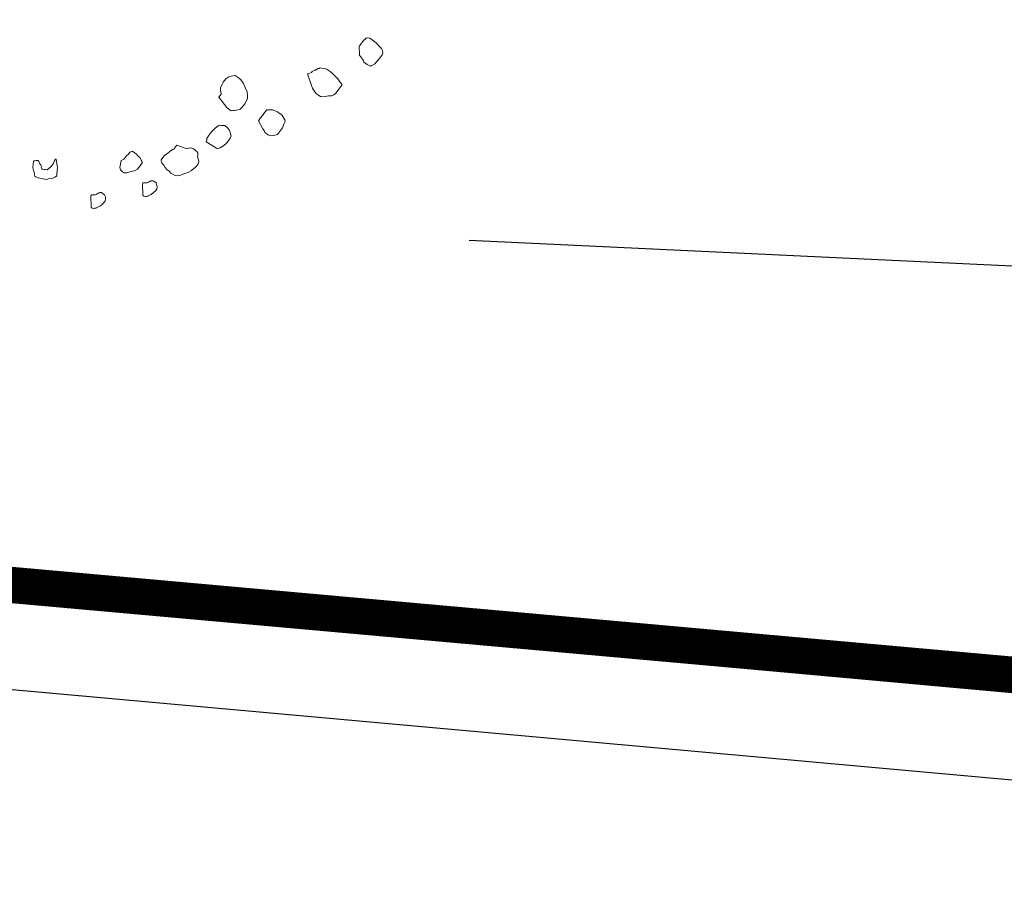
# Model space of a CAD drawing. Units: metres. Extents: x 4412045 to 4413861, y 5394585 to 5396438.
# Drawn here: x 4412300 to 4412301, y 5395167 to 5395168 of the extents above; entities that cross this region are included whole.
import ezdxf

# ---------------------------------------------------------------- set-up
doc = ezdxf.new("R2010")
doc.units = ezdxf.units.M
doc.linetypes.add('Bestand Straße$0$13-112_LP_G_1_bearb$0$Buschgrenze', pattern=[3, 1.5, -1.5])
for name, color, linetype in [('0_Xref-Bestand Straße', 7, 'Continuous'), ('Bestand Straße$0$000 X-Ref Alt Bestand', 7, 'Continuous'), ('Bestand Straße$0$000 X-Ref DFK', 7, 'Continuous'), ('Bestand Straße$0$13-112-09_DFK_klein$0$Topograph_Abgrenzung', 7, 'Continuous'), ('Bestand Straße$0$13-112_LP_G_1_bearb$0$LIN-FBR-DURCHGEZOGEN', 249, 'Continuous'), ('Bestand Straße$0$13-112_LP_G_1_bearb$0$LIN-VEG-GRUPPE', 104, 'Bestand Straße$0$13-112_LP_G_1_bearb$0$Buschgrenze'), ('Bestand Straße$0$13-112_LP_G_1_bearb$0$SYB-BEWUCHS', 104, 'Continuous')]:
    doc.layers.add(name, color=color, linetype=linetype)

# ---------------------------------------------------------------- blocks, each defined once
blk = doc.blocks.new('Bestand Straße$0$13-112_LP_G_1_bearb')
at = {"layer": 'Bestand Straße$0$13-112_LP_G_1_bearb$0$LIN-FBR-DURCHGEZOGEN', "ltscale": 0.5, "flags": 128}
for points in [[(4412405.1833, 5395167.3345), (4412399.8742, 5395167.1299), (4412394.054, 5395166.7899), (4412385.3346, 5395166.4199), (4412373.2441, 5395165.8499), (4412362.946, 5395165.33), (4412351.1309, 5395165.14), (4412337.4142, 5395165.5599), (4412329.1844, 5395165.8799), (4412319.7661, 5395166.2099), (4412309.7881, 5395166.8697), (4412302.0296, 5395167.4096), (4412293.8407, 5395168.1495), (4412291.4516, 5395168.3594), (4412282.1826, 5395169.3393)], [(4412405.07, 5395167.21), (4412399.88, 5395167.01), (4412394.06, 5395166.67), (4412385.34, 5395166.3), (4412373.25, 5395165.73), (4412362.95, 5395165.21), (4412351.13, 5395165.02), (4412337.41, 5395165.44), (4412329.18, 5395165.76), (4412319.76, 5395166.09), (4412309.78, 5395166.75), (4412302.02, 5395167.29), (4412293.83, 5395168.03), (4412291.44, 5395168.24), (4412282.17, 5395169.22)]]:
    blk.add_lwpolyline(points, dxfattribs=at)
at = {"layer": 'Bestand Straße$0$13-112_LP_G_1_bearb$0$LIN-VEG-GRUPPE', "ltscale": 0.5, "flags": 128}
blk.add_lwpolyline([(4412282.46, 5395169.83), (4412291.8, 5395168.52), (4412302.2, 5395168.03), (4412310.04, 5395167.25), (4412317.63, 5395166.72), (4412329.77, 5395166.26), (4412341.48, 5395165.97), (4412351.32, 5395165.55), (4412363.45, 5395165.71), (4412373.12, 5395166.17), (4412385.52, 5395166.63), (4412394.49, 5395166.91), (4412398.36, 5395167.16)], dxfattribs=at)
at = {"layer": 'Bestand Straße$0$13-112_LP_G_1_bearb$0$SYB-BEWUCHS', "lineweight": 9}
for points in [[(4412300.2074, 5395168.3839), (4412300.2083, 5395168.3727), (4412300.2078, 5395168.3721), (4412300.21, 5395168.3694), (4412300.213, 5395168.3651), (4412300.2139, 5395168.3623), (4412300.2146, 5395168.3618), (4412300.2153, 5395168.3613), (4412300.2186, 5395168.3588), (4412300.2224, 5395168.3569), (4412300.2231, 5395168.3565), (4412300.2236, 5395168.3571), (4412300.2248, 5395168.3572), (4412300.2286, 5395168.3596), (4412300.2322, 5395168.3631), (4412300.2347, 5395168.3664), (4412300.2362, 5395168.3683), (4412300.2382, 5395168.371), (4412300.2393, 5395168.3724), (4412300.2401, 5395168.3748), (4412300.2396, 5395168.3783), (4412300.2379, 5395168.3816), (4412300.2345, 5395168.3853), (4412300.231, 5395168.389), (4412300.2276, 5395168.3915), (4412300.2257, 5395168.393), (4412300.2223, 5395168.3955), (4412300.2193, 5395168.3957), (4412300.2182, 5395168.3955), (4412300.217, 5395168.3954), (4412300.216, 5395168.394), (4412300.2139, 5395168.3925), (4412300.2079, 5395168.3846), (4412300.2074, 5395168.3839)], [(4412300.1362, 5395168.346), (4412300.1419, 5395168.3302), (4412300.1431, 5395168.3262), (4412300.1461, 5395168.3219), (4412300.1489, 5395168.3187), (4412300.1515, 5395168.3167), (4412300.1522, 5395168.3162), (4412300.1542, 5395168.3147), (4412300.1554, 5395168.3149), (4412300.1572, 5395168.3145), (4412300.1607, 5395168.315), (4412300.1653, 5395168.3157), (4412300.1695, 5395168.3156), (4412300.1728, 5395168.3173), (4412300.1755, 5395168.3195), (4412300.1785, 5395168.3235), (4412300.182, 5395168.3281), (4412300.1835, 5395168.3301), (4412300.1838, 5395168.3319), (4412300.181, 5395168.3351), (4412300.178, 5395168.3394), (4412300.1745, 5395168.3431), (4412300.171, 5395168.3467), (4412300.1677, 5395168.3493), (4412300.1637, 5395168.3522), (4412300.1606, 5395168.3536), (4412300.1558, 5395168.3541), (4412300.1539, 5395168.3544), (4412300.1523, 5395168.3536), (4412300.1511, 5395168.3534), (4412300.1473, 5395168.3511), (4412300.1461, 5395168.351), (4412300.1428, 5395168.3493), (4412300.1418, 5395168.348), (4412300.1373, 5395168.3462), (4412300.1362, 5395168.346)], [(4412300.0687, 5395168.2813), (4412300.075, 5395168.2704), (4412300.0765, 5395168.2682), (4412300.0775, 5395168.2653), (4412300.0801, 5395168.2633), (4412300.0821, 5395168.2618), (4412300.0853, 5395168.2605), (4412300.0899, 5395168.2612), (4412300.0951, 5395168.2625), (4412300.0966, 5395168.2645), (4412300.0991, 5395168.2678), (4412300.1021, 5395168.2718), (4412300.1038, 5395168.2768), (4412300.1056, 5395168.2806), (4412300.1053, 5395168.2829), (4412300.1038, 5395168.2851), (4412300.1008, 5395168.2894), (4412300.0975, 5395168.2919), (4412300.0948, 5395168.2939), (4412300.0917, 5395168.2952), (4412300.0885, 5395168.2965), (4412300.0843, 5395168.2966), (4412300.0802, 5395168.2966), (4412300.0797, 5395168.2959), (4412300.0782, 5395168.2939), (4412300.0762, 5395168.2913), (4412300.0742, 5395168.2886), (4412300.0717, 5395168.2853), (4412300.0697, 5395168.2827), (4412300.0687, 5395168.2813)], [(4412299.9968, 5395168.2523), (4412300.0111, 5395168.2436), (4412300.0118, 5395168.2431), (4412300.0129, 5395168.2432), (4412300.0158, 5395168.2442), (4412300.0196, 5395168.2465), (4412300.0239, 5395168.2495), (4412300.0254, 5395168.2515), (4412300.0264, 5395168.2528), (4412300.0279, 5395168.2548), (4412300.0299, 5395168.2575), (4412300.0313, 5395168.2607), (4412300.0303, 5395168.2635), (4412300.0299, 5395168.2658), (4412300.0283, 5395168.2691), (4412300.0261, 5395168.2717), (4412300.0222, 5395168.2748), (4412300.018, 5395168.2748), (4412300.0162, 5395168.2751), (4412300.0138, 5395168.2748), (4412300.0085, 5395168.2705), (4412300.0049, 5395168.267), (4412300.0023, 5395168.2637), (4412300.0014, 5395168.2624), (4412299.9998, 5395168.2604), (4412299.9974, 5395168.2571), (4412299.9977, 5395168.2547), (4412299.9968, 5395168.2523)], [(4412299.9561, 5395168.2478), (4412299.954, 5395168.245), (4412299.9535, 5395168.2443), (4412299.9519, 5395168.2423), (4412299.9503, 5395168.2416), (4412299.9465, 5395168.2392), (4412299.9433, 5395168.2364), (4412299.9395, 5395168.2341), (4412299.937, 5395168.2308), (4412299.936, 5395168.2295), (4412299.9355, 5395168.2288), (4412299.9345, 5395168.2275), (4412299.9348, 5395168.2251), (4412299.9356, 5395168.2234), (4412299.9365, 5395168.2218), (4412299.9384, 5395168.2203), (4412299.9401, 5395168.2169), (4412299.9422, 5395168.2143), (4412299.9456, 5395168.2118), (4412299.9477, 5395168.2091), (4412299.9522, 5395168.2068), (4412299.9554, 5395168.2054), (4412299.96, 5395168.2061), (4412299.9657, 5395168.2081), (4412299.9713, 5395168.2101), (4412299.9763, 5395168.2126), (4412299.9773, 5395168.2139), (4412299.9816, 5395168.2169), (4412299.9832, 5395168.2188), (4412299.9837, 5395168.2195), (4412299.9841, 5395168.2202), (4412299.9846, 5395168.2208), (4412299.9851, 5395168.2215), (4412299.9856, 5395168.2221), (4412299.9865, 5395168.2247), (4412299.9863, 5395168.2258), (4412299.9861, 5395168.227), (4412299.9849, 5395168.2321), (4412299.9852, 5395168.234), (4412299.9853, 5395168.237), (4412299.9839, 5395168.2391), (4412299.9825, 5395168.2401), (4412299.9805, 5395168.2416), (4412299.9792, 5395168.2426), (4412299.976, 5395168.244), (4412299.9737, 5395168.2437), (4412299.9726, 5395168.2434), (4412299.9691, 5395168.243), (4412299.9561, 5395168.2478), (4412299.9561, 5395168.2478), (4412299.9561, 5395168.2478)], [(4412299.8794, 5395168.2267), (4412299.8778, 5395168.2171), (4412299.8783, 5395168.2136), (4412299.8809, 5395168.2116), (4412299.8836, 5395168.2096), (4412299.8866, 5395168.2094), (4412299.8945, 5395168.2117), (4412299.898, 5395168.2122), (4412299.9019, 5395168.2146), (4412299.9029, 5395168.2159), (4412299.9054, 5395168.2192), (4412299.9084, 5395168.2232), (4412299.9082, 5395168.2244), (4412299.908, 5395168.2255), (4412299.9072, 5395168.2272), (4412299.9056, 5395168.2305), (4412299.9022, 5395168.233), (4412299.9001, 5395168.2357), (4412299.8974, 5395168.2377), (4412299.8961, 5395168.2386), (4412299.8954, 5395168.2392), (4412299.8943, 5395168.239), (4412299.8914, 5395168.238), (4412299.8905, 5395168.2367), (4412299.8895, 5395168.2353), (4412299.8868, 5395168.2332), (4412299.8853, 5395168.2312), (4412299.8833, 5395168.2285), (4412299.8794, 5395168.2267)], [(4412299.79, 5395168.2283), (4412299.7918, 5395168.2163), (4412299.7913, 5395168.2122), (4412299.7908, 5395168.2081), (4412299.7905, 5395168.2056), (4412299.7887, 5395168.2042), (4412299.7851, 5395168.2021), (4412299.78, 5395168.2019), (4412299.7765, 5395168.2006), (4412299.774, 5395168.2009), (4412299.7716, 5395168.2012), (4412299.7651, 5395168.2029), (4412299.7619, 5395168.2041), (4412299.7603, 5395168.2051), (4412299.7597, 5395168.2068), (4412299.7593, 5395168.2103), (4412299.7587, 5395168.2128), (4412299.7581, 5395168.2146), (4412299.7582, 5395168.2154), (4412299.7575, 5395168.2163), (4412299.7576, 5395168.2171), (4412299.7577, 5395168.218), (4412299.7578, 5395168.2188), (4412299.7579, 5395168.2196), (4412299.7581, 5395168.2213), (4412299.7582, 5395168.2221), (4412299.7583, 5395168.223), (4412299.7584, 5395168.2238), (4412299.7586, 5395168.2254), (4412299.7596, 5395168.2262), (4412299.7604, 5395168.2261), (4412299.7621, 5395168.2266), (4412299.7629, 5395168.2265), (4412299.7646, 5395168.2264), (4412299.7661, 5395168.2253), (4412299.7668, 5395168.2236), (4412299.7667, 5395168.2228), (4412299.7674, 5395168.2218), (4412299.7688, 5395168.22), (4412299.7695, 5395168.2182), (4412299.7693, 5395168.2166), (4412299.7699, 5395168.2148), (4412299.7707, 5395168.2147), (4412299.7715, 5395168.2146), (4412299.7732, 5395168.2144), (4412299.774, 5395168.2143), (4412299.7748, 5395168.2142), (4412299.7773, 5395168.2139), (4412299.7801, 5395168.2161), (4412299.7829, 5395168.2182), (4412299.7848, 5395168.2205), (4412299.7859, 5395168.2229), (4412299.7871, 5395168.2253), (4412299.7881, 5395168.2268), (4412299.7882, 5395168.2276), (4412299.7883, 5395168.2285), (4412299.7891, 5395168.2284), (4412299.79, 5395168.2283)], [(4412299.9089, 5395168.1945), (4412299.9094, 5395168.1783), (4412299.9101, 5395168.1777), (4412299.9107, 5395168.1773), (4412299.9125, 5395168.1769), (4412299.9137, 5395168.1771), (4412299.916, 5395168.1774), (4412299.9165, 5395168.1781), (4412299.9194, 5395168.1791), (4412299.921, 5395168.1799), (4412299.9237, 5395168.182), (4412299.9269, 5395168.1849), (4412299.9284, 5395168.1869), (4412299.929, 5395168.1905), (4412299.9287, 5395168.1928), (4412299.9277, 5395168.1957), (4412299.9244, 5395168.1982), (4412299.9237, 5395168.1987), (4412299.9208, 5395168.1988), (4412299.9202, 5395168.1982), (4412299.9191, 5395168.198), (4412299.9174, 5395168.1972), (4412299.9169, 5395168.1965), (4412299.9152, 5395168.1957), (4412299.9099, 5395168.1959), (4412299.9094, 5395168.1952), (4412299.9089, 5395168.1945)], [(4412299.8377, 5395168.1782), (4412299.8382, 5395168.1619), (4412299.8389, 5395168.1614), (4412299.8396, 5395168.1609), (4412299.8414, 5395168.1605), (4412299.8426, 5395168.1607), (4412299.8449, 5395168.161), (4412299.8454, 5395168.1617), (4412299.8482, 5395168.1627), (4412299.8499, 5395168.1635), (4412299.8526, 5395168.1657), (4412299.8557, 5395168.1685), (4412299.8572, 5395168.1705), (4412299.8579, 5395168.1741), (4412299.8576, 5395168.1765), (4412299.8566, 5395168.1793), (4412299.8533, 5395168.1818), (4412299.8526, 5395168.1823), (4412299.8496, 5395168.1824), (4412299.8491, 5395168.1818), (4412299.8479, 5395168.1816), (4412299.8463, 5395168.1808), (4412299.8458, 5395168.1801), (4412299.8441, 5395168.1793), (4412299.8388, 5395168.1795), (4412299.8383, 5395168.1788), (4412299.8377, 5395168.1782)]]:
    blk.add_lwpolyline(points, close=True, dxfattribs=at)
blk.add_lwpolyline([(4412300.0143, 5395168.314), (4412300.0252, 5395168.2995), (4412300.0292, 5395168.2965), (4412300.0312, 5395168.295), (4412300.0335, 5395168.2954), (4412300.0358, 5395168.2957), (4412300.0405, 5395168.2964), (4412300.0421, 5395168.2971), (4412300.0433, 5395168.2973), (4412300.0465, 5395168.3001), (4412300.05, 5395168.3048), (4412300.0528, 5395168.3099), (4412300.0537, 5395168.3124), (4412300.0537, 5395168.3166), (4412300.053, 5395168.3212), (4412300.0504, 5395168.3274), (4412300.0477, 5395168.3335), (4412300.0441, 5395168.3384), (4412300.0407, 5395168.3409), (4412300.0368, 5395168.3439), (4412300.0309, 5395168.3431), (4412300.0281, 5395168.3421), (4412300.0238, 5395168.3391), (4412300.0203, 5395168.3344), (4412300.0179, 5395168.33), (4412300.0166, 5395168.3268), (4412300.0165, 5395168.3238), (4412300.0168, 5395168.3215), (4412300.0173, 5395168.318), (4412300.0143, 5395168.314), (4412300.0138, 5395168.3134)], dxfattribs=at)
blk = doc.blocks.new('Bestand Straße$0$13-112-09_DFK_klein')
at = {"layer": 'Bestand Straße$0$13-112-09_DFK_klein$0$Topograph_Abgrenzung', "const_width": 0.05}
blk.add_lwpolyline([(4412302.42, 5395167.4), (4412291.38, 5395168.39)], dxfattribs=at)
blk = doc.blocks.new('Bestand Straße')
at = {"layer": 'Bestand Straße$0$000 X-Ref Alt Bestand', "lineweight": 0, "ltscale": 0.25}
blk.add_blockref('Bestand Straße$0$13-112_LP_G_1_bearb', (0, 0), dxfattribs=at)
at = {"layer": 'Bestand Straße$0$000 X-Ref DFK', "lineweight": 0, "ltscale": 0.25}
blk.add_blockref('Bestand Straße$0$13-112-09_DFK_klein', (0, 0), dxfattribs=at)

msp = doc.modelspace()

# ---------------------------------------------------------------- block references
at = {"layer": '0_Xref-Bestand Straße'}
msp.add_blockref('Bestand Straße', (0, 0), dxfattribs=at)

doc.saveas('drawing.dxf')
